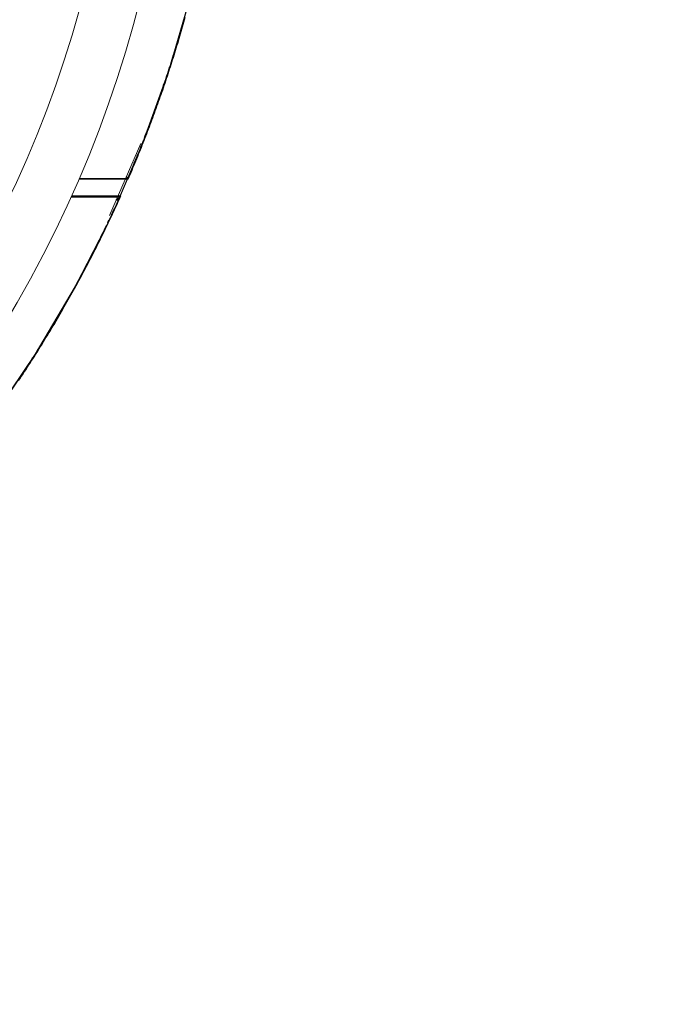
# Model space of a CAD drawing. Units: millimetres. Extents: x 2351 to 578302, y 2081 to 596964.
# Drawn here: x 5725 to 6111, y 4040 to 4629 of the extents above; entities that cross this region are included whole.
import ezdxf

# ---------------------------------------------------------------- set-up
doc = ezdxf.new("R2010")
doc.units = ezdxf.units.MM
doc.layers.add('Контур', color=7, linetype='Continuous', lineweight=15)
doc.layers.add('Подписи', color=7, linetype='Continuous', lineweight=15)

msp = doc.modelspace()

# ---------------------------------------------------------------- linework, layer by layer
at = {"layer": 'Контур'}
for p, q in [((5814.271, 4598.962), (5827.412, 4644.193)), ((5814.333, 4598.942), (5827.475, 4644.176)), ((5814.385, 4598.925), (5827.528, 4644.163)), ((5814.428, 4598.911), (5827.572, 4644.151)), ((5814.462, 4598.9), (5827.606, 4644.143)), ((5814.485, 4598.892), (5827.63, 4644.137)), ((5814.5, 4598.888), (5827.644, 4644.133)), ((5814.506, 4598.893), (5827.648, 4644.126)), ((5821.93, 4624.942), (5822.331, 4626.352)), ((5822.411, 4624.804), (5822.812, 4626.215)), ((5822.812, 4626.215), (5823.211, 4627.628)), ((5823.211, 4627.628), (5823.607, 4629.04)), ((5823.607, 4629.04), (5824, 4630.454)), ((5819.884, 4617.903), (5820.299, 4619.309)), ((5820.363, 4617.761), (5820.779, 4619.168)), ((5820.779, 4619.168), (5821.191, 4620.576)), ((5821.191, 4620.576), (5821.6, 4621.984)), ((5821.526, 4623.533), (5821.93, 4624.942)), ((5821.6, 4621.984), (5822.007, 4623.394)), ((5822.007, 4623.394), (5822.411, 4624.804)), ((5818.198, 4612.287), (5818.624, 4613.69)), ((5818.523, 4613.72), (5818.946, 4615.124)), ((5818.676, 4612.141), (5819.102, 4613.545)), ((5818.714, 4613.662), (5819.138, 4615.066)), ((5818.946, 4615.124), (5819.366, 4616.528)), ((5819.102, 4613.545), (5819.525, 4614.949)), ((5819.138, 4615.066), (5819.557, 4616.471)), ((5819.525, 4614.949), (5819.945, 4616.355)), ((5819.945, 4616.355), (5820.363, 4617.761)), ((5816.467, 4606.684), (5816.904, 4608.084)), ((5816.944, 4606.534), (5817.381, 4607.935)), ((5817.381, 4607.935), (5817.816, 4609.336)), ((5817.769, 4610.885), (5818.198, 4612.287)), ((5817.816, 4609.336), (5818.247, 4610.738)), ((5818.247, 4610.738), (5818.676, 4612.141)), ((5815.141, 4602.491), (5815.586, 4603.888)), ((5815.169, 4600.942), (5815.617, 4602.338)), ((5815.586, 4603.888), (5816.028, 4605.286)), ((5815.617, 4602.338), (5816.062, 4603.736)), ((5816.028, 4605.286), (5816.467, 4606.684)), ((5816.062, 4603.736), (5816.505, 4605.135)), ((5816.505, 4605.135), (5816.944, 4606.534)), ((5798.317, 4554.646), (5814.271, 4598.962)), ((5798.377, 4554.622), (5814.333, 4598.942)), ((5798.428, 4554.602), (5814.385, 4598.925)), ((5798.47, 4554.585), (5814.428, 4598.911)), ((5798.503, 4554.572), (5814.462, 4598.9)), ((5798.526, 4554.563), (5814.485, 4598.892)), ((5798.54, 4554.557), (5814.5, 4598.888)), ((5798.547, 4554.562), (5814.502, 4598.88)), ((5812.875, 4595.52), (5813.335, 4596.913)), ((5813.35, 4595.363), (5813.809, 4596.756)), ((5813.425, 4596.883), (5813.88, 4598.276)), ((5813.789, 4598.306), (5814.243, 4599.7)), ((5813.809, 4596.756), (5814.265, 4598.151)), ((5813.88, 4598.276), (5814.334, 4599.671)), ((5814.243, 4599.7), (5814.693, 4601.095)), ((5814.265, 4598.151), (5814.719, 4599.546)), ((5814.502, 4598.88), (5814.504, 4598.886)), ((5814.504, 4598.886), (5814.506, 4598.893)), ((5814.719, 4599.546), (5815.169, 4600.942)), ((5810.632, 4588.541), (5811.104, 4589.929)), ((5810.915, 4589.993), (5811.384, 4591.382)), ((5811.015, 4588.41), (5811.487, 4589.798)), ((5811.104, 4589.929), (5811.574, 4591.318)), ((5811.487, 4589.798), (5811.957, 4591.188)), ((5811.957, 4591.188), (5812.424, 4592.579)), ((5812.414, 4594.129), (5812.875, 4595.52)), ((5812.424, 4592.579), (5812.889, 4593.97)), ((5812.889, 4593.97), (5813.35, 4595.363)), ((5809.01, 4584.448), (5809.49, 4585.833)), ((5809.098, 4582.863), (5809.582, 4584.249)), ((5809.109, 4584.413), (5809.589, 4585.798)), ((5809.582, 4584.249), (5810.062, 4585.635)), ((5809.589, 4585.798), (5810.067, 4587.185)), ((5809.76, 4585.739), (5810.237, 4587.126)), ((5810.062, 4585.635), (5810.54, 4587.022)), ((5810.54, 4587.022), (5811.015, 4588.41)), ((5807.137, 4577.332), (5807.632, 4578.713)), ((5807.632, 4578.713), (5808.123, 4580.096)), ((5808.123, 4580.096), (5808.612, 4581.479)), ((5808.612, 4581.479), (5809.098, 4582.863)), ((5804.664, 4571.989), (5805.17, 4573.366)), ((5805.133, 4571.816), (5805.639, 4573.193)), ((5805.639, 4573.193), (5806.141, 4574.572)), ((5805.671, 4574.743), (5806.171, 4576.122)), ((5805.84, 4574.682), (5806.34, 4576.061)), ((5806.141, 4574.572), (5806.641, 4575.952)), ((5806.171, 4576.122), (5806.667, 4577.502)), ((5806.641, 4575.952), (5807.137, 4577.332)), ((5802.101, 4565.12), (5802.619, 4566.492)), ((5802.568, 4564.943), (5803.087, 4566.315)), ((5802.619, 4566.492), (5803.135, 4567.865)), ((5803.087, 4566.315), (5803.603, 4567.689)), ((5803.603, 4567.689), (5804.115, 4569.064)), ((5804.115, 4569.064), (5804.626, 4570.439)), ((5804.158, 4570.613), (5804.664, 4571.989)), ((5804.327, 4570.551), (5804.833, 4571.927)), ((5804.626, 4570.439), (5805.133, 4571.816)), ((5799.903, 4559.681), (5800.432, 4561.048)), ((5800.467, 4559.461), (5800.996, 4560.83)), ((5800.53, 4561.01), (5801.056, 4562.379)), ((5800.996, 4560.83), (5801.523, 4562.2)), ((5801.523, 4562.2), (5802.047, 4563.571)), ((5802.047, 4563.571), (5802.568, 4564.943)), ((5778.701, 4511.847), (5797.382, 4555.016)), ((5779.611, 4511.419), (5798.317, 4554.646)), ((5779.669, 4511.391), (5798.377, 4554.622)), ((5779.719, 4511.368), (5798.428, 4554.602)), ((5779.76, 4511.349), (5798.47, 4554.585)), ((5779.792, 4511.334), (5798.503, 4554.572)), ((5779.814, 4511.323), (5798.526, 4554.563)), ((5779.828, 4511.317), (5798.54, 4554.557)), ((5789.497, 4533.648), (5798.542, 4554.549)), ((5797.859, 4554.181), (5798.398, 4555.545)), ((5798.323, 4553.996), (5798.863, 4555.361)), ((5798.398, 4555.545), (5798.935, 4556.91)), ((5798.542, 4554.549), (5798.544, 4554.556)), ((5798.544, 4554.556), (5798.547, 4554.562)), ((5798.863, 4555.361), (5799.4, 4556.726)), ((5799.372, 4558.314), (5799.903, 4559.681)), ((5799.4, 4556.726), (5799.935, 4558.093)), ((5799.935, 4558.093), (5800.467, 4559.461)), ((5795.023, 4547.417), (5795.575, 4548.775)), ((5795.583, 4547.187), (5796.135, 4548.547)), ((5795.672, 4548.735), (5796.223, 4550.095)), ((5796.135, 4548.547), (5796.687, 4549.908)), ((5796.223, 4550.095), (5796.77, 4551.456)), ((5796.687, 4549.908), (5797.234, 4551.269)), ((5796.77, 4551.456), (5797.316, 4552.818)), ((5797.234, 4551.269), (5797.78, 4552.632)), ((5797.316, 4552.818), (5797.859, 4554.181)), ((5797.78, 4552.632), (5798.323, 4553.996)), ((5792.88, 4541.952), (5793.444, 4543.306)), ((5793.341, 4541.759), (5793.906, 4543.114)), ((5793.347, 4543.347), (5793.908, 4544.702)), ((5793.444, 4543.306), (5794.005, 4544.662)), ((5793.906, 4543.114), (5794.467, 4544.471)), ((5794.005, 4544.662), (5794.563, 4546.019)), ((5794.467, 4544.471), (5795.025, 4545.828)), ((5794.651, 4545.983), (5795.208, 4547.341)), ((5795.025, 4545.828), (5795.583, 4547.187)), ((5791.057, 4536.347), (5791.633, 4537.698)), ((5791.172, 4537.894), (5791.744, 4539.245)), ((5791.338, 4537.824), (5791.91, 4539.175)), ((5791.633, 4537.698), (5792.205, 4539.051)), ((5791.744, 4539.245), (5792.314, 4540.598)), ((5792.205, 4539.051), (5792.774, 4540.404)), ((5792.314, 4540.598), (5792.88, 4541.952)), ((5792.479, 4540.528), (5793.047, 4541.882)), ((5792.774, 4540.404), (5793.341, 4541.759)), ((5789.9, 4533.648), (5760.36, 4533.648)), ((5789.633, 4534.052), (5760.535, 4534.052)), ((5785.169, 4523.648), (5789.497, 4533.648)), ((5788.833, 4535.267), (5788.948, 4535.092)), ((5788.948, 4535.092), (5789.057, 4534.927)), ((5789.057, 4534.927), (5789.159, 4534.773)), ((5789.159, 4534.773), (5789.254, 4534.628)), ((5789.254, 4534.628), (5789.343, 4534.493)), ((5789.343, 4534.493), (5789.425, 4534.368)), ((5789.425, 4534.368), (5789.501, 4534.253)), ((5789.501, 4534.253), (5789.924, 4535.236)), ((5789.57, 4534.148), (5789.501, 4534.253)), ((5789.57, 4534.148), (5789.633, 4534.052)), ((5790.107, 4535.157), (5789.633, 4534.052)), ((5789.689, 4533.967), (5789.633, 4534.052)), ((5789.738, 4533.892), (5789.689, 4533.967)), ((5789.781, 4533.828), (5789.738, 4533.892)), ((5789.817, 4533.773), (5789.781, 4533.828)), ((5789.847, 4533.727), (5789.817, 4533.773)), ((5789.87, 4533.693), (5789.847, 4533.727)), ((5789.887, 4533.668), (5789.87, 4533.693)), ((5789.896, 4533.652), (5789.887, 4533.668)), ((5789.9, 4533.648), (5789.896, 4533.652)), ((5790.48, 4534.997), (5789.9, 4533.648)), ((5790.48, 4534.997), (5791.057, 4536.347)), ((5784.272, 4522.853), (5755.598, 4522.853)), ((5784.398, 4522.934), (5755.635, 4522.934)), ((5784.517, 4523.011), (5755.67, 4523.011)), ((5784.63, 4523.084), (5755.702, 4523.084)), ((5784.735, 4523.152), (5755.733, 4523.152)), ((5784.833, 4523.216), (5755.762, 4523.216)), ((5784.925, 4523.276), (5755.789, 4523.276)), ((5785.5, 4523.648), (5755.956, 4523.648)), ((5779.835, 4511.32), (5785.169, 4523.648)), ((5782.756, 4521.329), (5784.307, 4522.405)), ((5782.756, 4521.329), (5784.361, 4522.381)), ((5782.817, 4517.734), (5783.492, 4519.21)), ((5782.908, 4521.26), (5784.361, 4522.381)), ((5782.908, 4521.26), (5784.412, 4522.358)), ((5782.908, 4521.26), (5783.051, 4521.194)), ((5783.051, 4521.194), (5784.412, 4522.358)), ((5783.051, 4521.194), (5784.461, 4522.336)), ((5783.051, 4521.194), (5783.186, 4521.133)), ((5783.186, 4521.133), (5784.461, 4522.336)), ((5783.186, 4521.133), (5784.506, 4522.316)), ((5783.186, 4521.133), (5783.313, 4521.076)), ((5783.313, 4521.076), (5784.506, 4522.316)), ((5783.313, 4521.076), (5784.548, 4522.296)), ((5783.313, 4521.076), (5783.43, 4521.022)), ((5783.43, 4521.022), (5784.548, 4522.296)), ((5783.43, 4521.022), (5784.587, 4522.278)), ((5783.43, 4521.022), (5783.538, 4520.973)), ((5783.492, 4519.21), (5784.165, 4520.688)), ((5783.538, 4520.973), (5784.587, 4522.278)), ((5783.538, 4520.973), (5784.624, 4522.262)), ((5783.538, 4520.973), (5783.639, 4520.927)), ((5783.639, 4520.927), (5784.624, 4522.262)), ((5783.639, 4520.927), (5784.658, 4522.247)), ((5783.73, 4520.886), (5783.639, 4520.927)), ((5783.73, 4520.886), (5784.658, 4522.247)), ((5783.73, 4520.886), (5784.688, 4522.233)), ((5783.73, 4520.886), (5783.813, 4520.848)), ((5783.813, 4520.848), (5784.688, 4522.233)), ((5783.813, 4520.848), (5784.716, 4522.22)), ((5783.886, 4520.814), (5783.813, 4520.848)), ((5783.886, 4520.814), (5784.716, 4522.22)), ((5783.886, 4520.814), (5784.741, 4522.209)), ((5783.952, 4520.785), (5783.886, 4520.814)), ((5783.952, 4520.785), (5784.741, 4522.209)), ((5783.952, 4520.785), (5784.762, 4522.199)), ((5784.008, 4520.759), (5784.762, 4522.199)), ((5784.008, 4520.759), (5784.781, 4522.191)), ((5784.056, 4520.737), (5784.781, 4522.191)), ((5784.056, 4520.737), (5784.797, 4522.183)), ((5784.095, 4520.719), (5784.797, 4522.183)), ((5784.095, 4520.719), (5784.811, 4522.177)), ((5784.126, 4520.705), (5784.811, 4522.177)), ((5784.165, 4520.688), (5784.834, 4522.167)), ((5784.25, 4522.431), (5784.307, 4522.405)), ((5784.272, 4522.853), (5784.398, 4522.934)), ((5784.272, 4522.853), (5784.361, 4522.381)), ((5784.272, 4522.853), (5784.307, 4522.405)), ((5784.307, 4522.405), (5784.361, 4522.381)), ((5784.398, 4522.934), (5784.361, 4522.381)), ((5784.361, 4522.381), (5784.412, 4522.358)), ((5784.398, 4522.934), (5784.517, 4523.011)), ((5784.398, 4522.934), (5784.412, 4522.358)), ((5784.517, 4523.011), (5784.412, 4522.358)), ((5784.412, 4522.358), (5784.461, 4522.336)), ((5784.63, 4523.084), (5784.461, 4522.336)), ((5784.517, 4523.011), (5784.461, 4522.336)), ((5784.461, 4522.336), (5784.506, 4522.316)), ((5784.735, 4523.152), (5784.506, 4522.316)), ((5784.63, 4523.084), (5784.506, 4522.316)), ((5784.506, 4522.316), (5784.548, 4522.296)), ((5784.517, 4523.011), (5784.63, 4523.084)), ((5784.833, 4523.216), (5784.548, 4522.296)), ((5784.735, 4523.152), (5784.548, 4522.296)), ((5784.548, 4522.296), (5784.587, 4522.278)), ((5784.925, 4523.276), (5784.587, 4522.278)), ((5784.833, 4523.216), (5784.587, 4522.278)), ((5784.587, 4522.278), (5784.624, 4522.262)), ((5785.01, 4523.331), (5784.624, 4522.262)), ((5784.925, 4523.276), (5784.624, 4522.262)), ((5784.624, 4522.262), (5784.658, 4522.247)), ((5784.63, 4523.084), (5784.735, 4523.152)), ((5785.088, 4523.381), (5784.658, 4522.247)), ((5785.01, 4523.331), (5784.658, 4522.247)), ((5784.688, 4522.233), (5784.658, 4522.247)), ((5784.688, 4522.233), (5785.16, 4523.427)), ((5784.688, 4522.233), (5785.088, 4523.381)), ((5784.688, 4522.233), (5784.716, 4522.22)), ((5784.716, 4522.22), (5785.225, 4523.469)), ((5784.716, 4522.22), (5785.16, 4523.427)), ((5784.741, 4522.209), (5784.716, 4522.22)), ((5784.735, 4523.152), (5784.833, 4523.216)), ((5784.741, 4522.209), (5785.283, 4523.507)), ((5784.762, 4522.199), (5784.741, 4522.209)), ((5784.762, 4522.199), (5785.334, 4523.54)), ((5784.833, 4523.216), (5784.925, 4523.276)), ((5784.834, 4522.167), (5785.5, 4523.648)), ((5784.925, 4523.276), (5785.01, 4523.331)), ((5785.01, 4523.331), (5785.088, 4523.381)), ((5785.16, 4523.427), (5785.088, 4523.381)), ((5785.16, 4523.427), (5785.225, 4523.469)), ((5785.283, 4523.507), (5785.225, 4523.469)), ((5785.334, 4523.54), (5785.283, 4523.507)), ((5785.378, 4523.568), (5785.334, 4523.54)), ((5785.415, 4523.592), (5785.378, 4523.568)), ((5785.446, 4523.612), (5785.415, 4523.592)), ((5785.47, 4523.628), (5785.446, 4523.612)), ((5785.487, 4523.639), (5785.47, 4523.628)), ((5785.497, 4523.645), (5785.487, 4523.639)), ((5785.5, 4523.648), (5785.497, 4523.645)), ((5779.63, 4512.058), (5780.317, 4513.527)), ((5780.082, 4511.845), (5780.77, 4513.315)), ((5780.317, 4513.527), (5781.002, 4514.997)), ((5780.77, 4513.315), (5781.455, 4514.786)), ((5781.002, 4514.997), (5781.684, 4516.47)), ((5781.455, 4514.786), (5782.138, 4516.259)), ((5782.138, 4516.259), (5782.817, 4517.734)), ((5758.227, 4469.452), (5779.611, 4511.419)), ((5758.284, 4469.42), (5779.669, 4511.391)), ((5758.333, 4469.394), (5779.719, 4511.368)), ((5758.372, 4469.372), (5779.76, 4511.349)), ((5758.403, 4469.355), (5779.792, 4511.334)), ((5758.425, 4469.343), (5779.814, 4511.323)), ((5758.438, 4469.336), (5779.828, 4511.317)), ((5758.448, 4469.344), (5779.829, 4511.308)), ((5777.297, 4505.981), (5777.998, 4507.445)), ((5777.453, 4507.706), (5778.15, 4509.17)), ((5777.998, 4507.445), (5778.696, 4508.91)), ((5778.33, 4509.084), (5779.025, 4510.55)), ((5778.696, 4508.91), (5779.39, 4510.377)), ((5779.025, 4510.55), (5779.716, 4512.018)), ((5779.39, 4510.377), (5780.082, 4511.845)), ((5779.829, 4511.308), (5779.832, 4511.314)), ((5779.832, 4511.314), (5779.835, 4511.32)), ((5773.92, 4500.41), (5774.633, 4501.866)), ((5774.463, 4500.143), (5775.176, 4501.6)), ((5774.812, 4501.778), (5775.522, 4503.236)), ((5775.176, 4501.6), (5775.886, 4503.059)), ((5775.437, 4503.278), (5776.143, 4504.737)), ((5775.522, 4503.236), (5776.228, 4504.695)), ((5775.886, 4503.059), (5776.593, 4504.519)), ((5776.143, 4504.737), (5776.847, 4506.198)), ((5776.593, 4504.519), (5777.297, 4505.981)), ((5771.578, 4494.33), (5772.304, 4495.781)), ((5771.857, 4496.004), (5772.579, 4497.456)), ((5772.304, 4495.781), (5773.026, 4497.233)), ((5773.026, 4497.233), (5773.746, 4498.687)), ((5773.297, 4498.909), (5774.014, 4500.364)), ((5773.383, 4498.867), (5774.099, 4500.322)), ((5773.746, 4498.687), (5774.463, 4500.143)), ((5768.283, 4488.728), (5769.02, 4490.172)), ((5768.643, 4488.543), (5769.381, 4489.987)), ((5768.936, 4490.215), (5769.671, 4491.66)), ((5769.02, 4490.172), (5769.755, 4491.617)), ((5769.381, 4489.987), (5770.116, 4491.433)), ((5770.116, 4491.433), (5770.849, 4492.881)), ((5770.487, 4493.064), (5771.216, 4494.512)), ((5770.849, 4492.881), (5771.578, 4494.33)), ((5765.123, 4483.064), (5765.873, 4484.5)), ((5765.658, 4482.783), (5766.409, 4484.22)), ((5766.409, 4484.22), (5767.157, 4485.659)), ((5766.713, 4485.89), (5767.457, 4487.33)), ((5766.873, 4485.807), (5767.618, 4487.247)), ((5767.157, 4485.659), (5767.901, 4487.1)), ((5767.541, 4487.286), (5768.283, 4488.728)), ((5767.901, 4487.1), (5768.643, 4488.543)), ((5762.184, 4477.285), (5762.947, 4478.715)), ((5762.625, 4477.048), (5763.388, 4478.48)), ((5763.388, 4478.48), (5764.148, 4479.912)), ((5764.148, 4479.912), (5764.905, 4481.347)), ((5764.463, 4481.58), (5765.215, 4483.015)), ((5764.905, 4481.347), (5765.658, 4482.783)), ((5759.104, 4471.582), (5759.878, 4473.005)), ((5759.542, 4471.342), (5760.317, 4472.766)), ((5760.317, 4472.766), (5761.089, 4474.192)), ((5761.089, 4474.192), (5761.859, 4475.619)), ((5761.419, 4475.857), (5762.184, 4477.285)), ((5761.859, 4475.619), (5762.625, 4477.048)), ((5734.251, 4428.91), (5758.227, 4469.452)), ((5734.306, 4428.875), (5758.284, 4469.42)), ((5734.353, 4428.846), (5758.333, 4469.394)), ((5734.391, 4428.821), (5758.372, 4469.372)), ((5734.42, 4428.803), (5758.403, 4469.355)), ((5734.441, 4428.789), (5758.425, 4469.343)), ((5734.454, 4428.781), (5758.438, 4469.336)), ((5734.464, 4428.788), (5758.436, 4469.324)), ((5756.41, 4465.662), (5757.198, 4467.079)), ((5757.198, 4467.079), (5757.983, 4468.498)), ((5757.628, 4468.694), (5758.409, 4470.114)), ((5757.983, 4468.498), (5758.764, 4469.919)), ((5758.409, 4470.114), (5759.187, 4471.536)), ((5758.436, 4469.324), (5758.442, 4469.334)), ((5758.442, 4469.334), (5758.448, 4469.344)), ((5758.764, 4469.919), (5759.542, 4471.342)), ((5751.993, 4458.849), (5752.795, 4460.257)), ((5752.795, 4460.257), (5753.594, 4461.667)), ((5753.23, 4460.01), (5754.029, 4461.42)), ((5753.594, 4461.667), (5754.391, 4463.078)), ((5754.029, 4461.42), (5754.826, 4462.832)), ((5754.826, 4462.832), (5755.62, 4464.246)), ((5755.267, 4464.444), (5756.057, 4465.859)), ((5755.62, 4464.246), (5756.41, 4465.662)), ((5748.754, 4453.236), (5749.567, 4454.637)), ((5749.185, 4452.984), (5750, 4454.385)), ((5749.567, 4454.637), (5750.38, 4456.039)), ((5749.723, 4454.546), (5750.536, 4455.949)), ((5750, 4454.385), (5750.812, 4455.789)), ((5750.38, 4456.039), (5751.188, 4457.443)), ((5750.536, 4455.949), (5751.344, 4457.354)), ((5750.812, 4455.789), (5751.621, 4457.194)), ((5751.188, 4457.443), (5751.993, 4458.849)), ((5751.621, 4457.194), (5752.427, 4458.601)), ((5752.427, 4458.601), (5753.23, 4460.01)), ((5745.466, 4447.651), (5746.292, 4449.044)), ((5745.548, 4447.602), (5746.374, 4448.996)), ((5745.896, 4447.395), (5746.722, 4448.789)), ((5746.374, 4448.996), (5747.198, 4450.392)), ((5746.722, 4448.789), (5747.547, 4450.186)), ((5747.116, 4450.44), (5747.936, 4451.837)), ((5747.547, 4450.186), (5748.367, 4451.584)), ((5747.936, 4451.837), (5748.754, 4453.236)), ((5748.367, 4451.584), (5749.185, 4452.984)), ((5742.13, 4442.094), (5742.969, 4443.481)), ((5742.211, 4442.045), (5743.05, 4443.432)), ((5742.557, 4441.834), (5743.397, 4443.222)), ((5742.969, 4443.481), (5743.804, 4444.869)), ((5743.05, 4443.432), (5743.886, 4444.82)), ((5743.397, 4443.222), (5744.233, 4444.611)), ((5743.714, 4444.923), (5744.546, 4446.313)), ((5743.886, 4444.82), (5744.717, 4446.21)), ((5744.233, 4444.611), (5745.065, 4446.002)), ((5744.636, 4446.259), (5745.466, 4447.651)), ((5745.065, 4446.002), (5745.896, 4447.395)), ((5737.803, 4435.244), (5738.657, 4436.621)), ((5737.892, 4435.189), (5738.746, 4436.566)), ((5739.171, 4436.303), (5740.022, 4437.683)), ((5739.597, 4437.945), (5740.444, 4439.327)), ((5740.022, 4437.683), (5740.87, 4439.065)), ((5740.444, 4439.327), (5741.289, 4440.709)), ((5740.87, 4439.065), (5741.715, 4440.449)), ((5741.289, 4440.709), (5742.13, 4442.094)), ((5741.715, 4440.449), (5742.557, 4441.834)), ((5734.871, 4429.43), (5735.737, 4430.801)), ((5735.314, 4431.068), (5736.176, 4432.44)), ((5735.737, 4430.801), (5736.6, 4432.173)), ((5736.176, 4432.44), (5737.036, 4433.813)), ((5736.6, 4432.173), (5737.46, 4433.548)), ((5737.46, 4433.548), (5738.317, 4434.924)), ((5738.317, 4434.924), (5739.171, 4436.303)), ((5707.777, 4389.954), (5734.251, 4428.91)), ((5707.829, 4389.916), (5734.306, 4428.875)), ((5707.874, 4389.883), (5734.353, 4428.846)), ((5707.91, 4389.857), (5734.391, 4428.821)), ((5707.939, 4389.836), (5734.42, 4428.803)), ((5707.959, 4389.821), (5734.441, 4428.789)), ((5707.971, 4389.813), (5734.454, 4428.781)), ((5707.981, 4389.818), (5734.452, 4428.77)), ((5731.378, 4423.964), (5732.255, 4425.328)), ((5731.834, 4425.598), (5732.71, 4426.963)), ((5732.255, 4425.328), (5733.13, 4426.693)), ((5732.861, 4426.866), (5733.732, 4428.233)), ((5733.13, 4426.693), (5734.002, 4428.061)), ((5734.002, 4428.061), (5734.871, 4429.43)), ((5734.452, 4428.77), (5734.458, 4428.779)), ((5734.458, 4428.779), (5734.464, 4428.788)), ((5727.837, 4418.529), (5728.725, 4419.885)), ((5728.725, 4419.885), (5729.613, 4421.243)), ((5729.194, 4421.516), (5730.077, 4422.875)), ((5729.613, 4421.243), (5730.496, 4422.603)), ((5730.077, 4422.875), (5730.958, 4424.236)), ((5730.496, 4422.603), (5731.378, 4423.964)), ((5724.248, 4413.124), (5725.149, 4414.472)), ((5725.149, 4414.472), (5726.048, 4415.823)), ((5725.632, 4416.1), (5726.526, 4417.451)), ((5726.048, 4415.823), (5726.943, 4417.175)), ((5726.526, 4417.451), (5727.419, 4418.804)), ((5726.943, 4417.175), (5727.837, 4418.529))]:
    msp.add_line(p, q, dxfattribs=at)
for radius, end in [(716.75, 162.00149), (683.25, 161.98983)]:
    msp.add_arc((5102.223, 4817.524), radius, 270, end, dxfattribs=at)
at = {"layer": 'Подписи', "ltscale": 600}
msp.add_circle((5101.212, 4830.648), 2750, dxfattribs=at)

doc.saveas('drawing.dxf')
